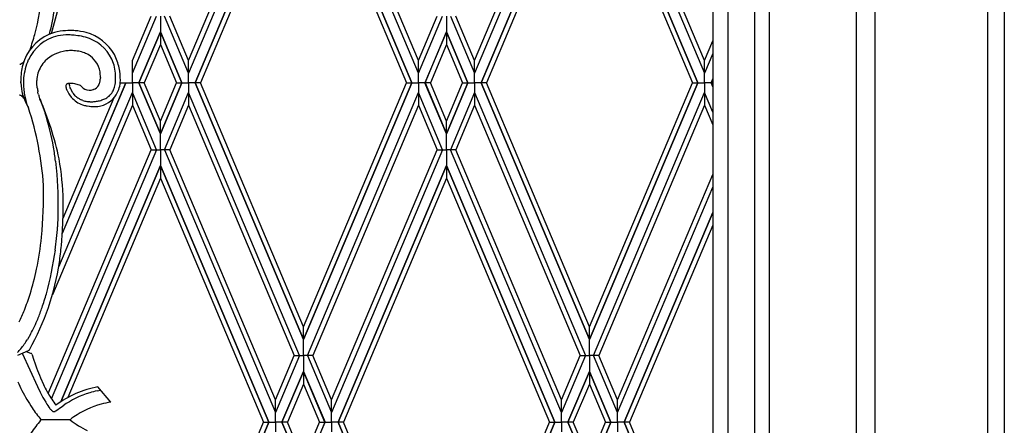
# Model space of a CAD drawing. Units: millimetres. Extents: x 0 to 8410, y 0 to 5940.
# Drawn here: x 3798 to 4197, y 3383 to 3547 of the extents above; entities that cross this region are included whole.
import ezdxf

# ---------------------------------------------------------------- set-up
doc = ezdxf.new("R2010")
doc.units = ezdxf.units.MM
doc.layers.add('YKK_A1', color=4, linetype='Continuous', lineweight=30)

msp = doc.modelspace()

# ---------------------------------------------------------------- linework, layer by layer
at = {"layer": 'YKK_A1', "linetype": 'Continuous', "ltscale": 0.5}
for p, q in [((4197.02, 4152.33), (4197.02, 3182.33)), ((4078.77, 3714.87), (4078.77, 3108.97)), ((4084.85, 3714.63), (4084.85, 3102.75)), ((4095.85, 3098.75), (4095.85, 3714.05)), ((4101.77, 3092.33), (4101.77, 3713.66)), ((4137.02, 3062.17), (4137.02, 3670.79)), ((4144.6, 3022.86), (4144.6, 3670.79)), ((4190.27, 3670.79), (4190.27, 3182.33)), ((3911.18, 3632.12), (3866.16, 3525.57)), ((3866.16, 3530.7), (3909.01, 3632.12)), ((3959.4, 3525.57), (3914.39, 3632.12)), ((3959.4, 3530.7), (3916.55, 3632.12)), ((4027.17, 3632.12), (3982.16, 3525.57)), ((3982.16, 3530.7), (4025.01, 3632.12)), ((4030.38, 3632.12), (4075.4, 3525.57)), ((4075.4, 3530.7), (4032.54, 3632.12)), ((3868.83, 3521.64), (3912.78, 3625.67)), ((3912.78, 3625.66), (3868.83, 3521.64)), ((3956.73, 3521.64), (3912.78, 3625.67)), ((3912.78, 3625.66), (3956.73, 3521.64)), ((4028.78, 3625.66), (3984.82, 3521.64)), ((3984.83, 3521.64), (4028.78, 3625.67)), ((4072.72, 3521.64), (4028.78, 3625.67)), ((4028.78, 3625.66), (4072.73, 3521.64)), ((3912.78, 3620.54), (3871, 3521.64)), ((3912.79, 3620.54), (3954.56, 3521.64)), ((4028.77, 3620.54), (3987, 3521.64)), ((4028.78, 3620.54), (4070.56, 3521.64)), ((3843.38, 3530.7), (3851.01, 3548.73)), ((3843.38, 3525.57), (3853.17, 3548.73)), ((3854.78, 3548.73), (3854.78, 3542.27)), ((3866.17, 3525.57), (3856.38, 3548.73)), ((3866.17, 3530.7), (3858.54, 3548.73)), ((3959.39, 3530.7), (3967.02, 3548.73)), ((3959.39, 3525.57), (3969.18, 3548.73)), ((3970.77, 3548.73), (3970.77, 3542.27)), ((3970.79, 3548.73), (3970.79, 3542.27)), ((3972.37, 3548.73), (3982.16, 3525.57)), ((3982.16, 3530.7), (3974.54, 3548.73)), ((3846.05, 3521.64), (3854.78, 3542.28)), ((3854.78, 3542.27), (3846.05, 3521.64)), ((3854.78, 3542.28), (3854.77, 3537.15)), ((3854.78, 3542.28), (3854.78, 3537.15)), ((3863.5, 3521.64), (3854.78, 3542.28)), ((3854.78, 3542.27), (3863.5, 3521.64)), ((3970.79, 3542.27), (3962.06, 3521.64)), ((3962.07, 3521.64), (3970.79, 3542.28)), ((3970.77, 3542.28), (3970.77, 3537.15)), ((3979.49, 3521.64), (3970.77, 3542.28)), ((3970.77, 3542.27), (3979.5, 3521.64)), ((3970.79, 3542.28), (3970.78, 3537.15)), ((4075.39, 3530.7), (4078.77, 3538.68)), ((3854.77, 3537.15), (3848.22, 3521.64)), ((3854.78, 3537.15), (3861.33, 3521.64)), ((3970.78, 3537.15), (3964.23, 3521.64)), ((3970.77, 3537.15), (3977.32, 3521.64)), ((3799.37, 3530.35), (3799.35, 3530.32)), ((3843.38, 3525.57), (3843.38, 3530.7)), ((3843.39, 3525.57), (3843.39, 3530.7)), ((3866.16, 3525.57), (3866.16, 3530.7)), ((3866.17, 3525.57), (3866.17, 3530.7)), ((3959.39, 3525.57), (3959.39, 3530.7)), ((3959.4, 3525.57), (3959.4, 3530.7)), ((3982.16, 3525.57), (3982.16, 3530.7)), ((3982.16, 3525.57), (3982.16, 3530.7)), ((4078.77, 3533.56), (4075.39, 3525.57)), ((4075.39, 3525.57), (4075.39, 3530.7)), ((4075.4, 3525.57), (4075.4, 3530.7)), ((3797.77, 3529.12), (3797.68, 3529.09)), ((3798.12, 3529.26), (3798.08, 3529.24)), ((3798.53, 3529.49), (3798.12, 3529.26)), ((3798.76, 3529.66), (3798.68, 3529.6)), ((3799.19, 3530.09), (3798.76, 3529.66)), ((3798.09, 3522.63), (3798.09, 3522.18)), ((3799.21, 3523.16), (3799.17, 3522.51)), ((3799.25, 3523.62), (3799.21, 3523.16)), ((3804.6, 3521.84), (3804.59, 3522.6)), ((3830.43, 3523.87), (3830.37, 3523.13)), ((3838.48, 3521.79), (3838.54, 3522.63)), ((3843.38, 3521.64), (3843.39, 3525.57)), ((3843.38, 3521.64), (3843.38, 3525.57)), ((3866.17, 3521.64), (3866.16, 3525.57)), ((3866.17, 3521.64), (3866.17, 3525.57)), ((3959.4, 3521.64), (3959.39, 3525.57)), ((3959.4, 3521.64), (3959.4, 3525.57)), ((3982.16, 3521.64), (3982.16, 3525.57)), ((3982.16, 3521.64), (3982.16, 3525.57)), ((4075.39, 3521.64), (4075.4, 3525.57)), ((4075.39, 3521.64), (4075.39, 3525.57)), ((4078.77, 3523.32), (4078.06, 3521.64)), ((4078.06, 3521.64), (4078.77, 3523.31)), ((3798.09, 3521.71), (3798.09, 3522.17)), ((3798.11, 3521.73), (3798.11, 3521.59)), ((3804.64, 3521.29), (3804.6, 3521.84)), ((3804.79, 3519.72), (3804.64, 3521.29)), ((3804.8, 3519.59), (3804.79, 3519.72)), ((3840.72, 3521.64), (3814.93, 3460.61)), ((3814.99, 3460.74), (3840.72, 3521.64)), ((3816.48, 3519.65), (3816.49, 3519.65)), ((3816.49, 3519.63), (3816.49, 3519.62)), ((3816.49, 3519.62), (3816.51, 3519.52)), ((3816.51, 3519.52), (3816.52, 3519.5)), ((3816.56, 3519.36), (3816.68, 3519)), ((3816.68, 3519), (3816.74, 3518.85)), ((3816.9, 3518.5), (3817, 3518.29)), ((3817, 3518.29), (3817.03, 3518.22)), ((3817.77, 3521.16), (3817.77, 3521.35)), ((3817.99, 3521.4), (3817.79, 3521.41)), ((3818.18, 3521.4), (3817.99, 3521.4)), ((3818.31, 3519.28), (3818.17, 3519.6)), ((3818.66, 3521.39), (3818.56, 3521.4)), ((3818.73, 3518.48), (3818.57, 3518.77)), ((3818.94, 3521.37), (3818.66, 3521.39)), ((3819.24, 3517.66), (3818.73, 3518.48)), ((3820.06, 3521.22), (3819.88, 3521.25)), ((3822.3, 3520.61), (3820.06, 3521.22)), ((3822.31, 3520.6), (3822.3, 3520.61)), ((3822.97, 3519.88), (3822.31, 3520.6)), ((3823.09, 3519.78), (3822.97, 3519.88)), ((3827.62, 3518.96), (3827.52, 3518.93)), ((3838.55, 3521.64), (3840.72, 3521.64)), ((3840.72, 3521.64), (3843.38, 3521.64)), ((3843.38, 3521.64), (3843.39, 3517.71)), ((3843.38, 3521.64), (3843.38, 3517.71)), ((3846.05, 3521.64), (3843.38, 3521.64)), ((3846.05, 3521.64), (3854.78, 3501.01)), ((3854.78, 3501.01), (3846.05, 3521.64)), ((3848.22, 3521.64), (3846.05, 3521.64)), ((3854.77, 3506.13), (3848.22, 3521.64)), ((3854.78, 3506.13), (3861.33, 3521.64)), ((3863.5, 3521.64), (3854.78, 3501.01)), ((3854.78, 3501.01), (3863.5, 3521.64)), ((3861.33, 3521.64), (3863.5, 3521.64)), ((3863.5, 3521.64), (3866.17, 3521.64)), ((3866.17, 3521.64), (3866.16, 3517.71)), ((3866.17, 3521.64), (3866.17, 3517.71)), ((3868.83, 3521.64), (3866.17, 3521.64)), ((3868.83, 3521.64), (3912.78, 3417.62)), ((3912.78, 3417.62), (3868.83, 3521.64)), ((3871, 3521.64), (3868.83, 3521.64)), ((3912.78, 3422.74), (3871, 3521.64)), ((3956.73, 3521.64), (3912.78, 3417.62)), ((3912.78, 3417.62), (3956.73, 3521.64)), ((3912.79, 3422.74), (3954.56, 3521.64)), ((3954.56, 3521.64), (3956.73, 3521.64)), ((3956.73, 3521.64), (3959.4, 3521.64)), ((3959.4, 3521.64), (3959.39, 3517.71)), ((3959.4, 3521.64), (3959.4, 3517.71)), ((3962.06, 3521.64), (3959.4, 3521.64)), ((3970.79, 3501.01), (3962.06, 3521.64)), ((3962.07, 3521.64), (3970.79, 3501.01)), ((3964.23, 3521.64), (3962.07, 3521.64)), ((3970.78, 3506.13), (3964.23, 3521.64)), ((3970.77, 3506.13), (3977.32, 3521.64)), ((3979.49, 3521.64), (3970.77, 3501.01)), ((3970.77, 3501.01), (3979.5, 3521.64)), ((3977.32, 3521.64), (3979.49, 3521.64)), ((3979.5, 3521.64), (3982.16, 3521.64)), ((3984.82, 3521.64), (3982.16, 3521.64)), ((3982.16, 3521.64), (3982.16, 3517.71)), ((3982.16, 3521.64), (3982.16, 3517.71)), ((4028.78, 3417.62), (3984.82, 3521.64)), ((3984.83, 3521.64), (4028.78, 3417.62)), ((3987, 3521.64), (3984.83, 3521.64)), ((4028.77, 3422.74), (3987, 3521.64)), ((4028.78, 3422.74), (4070.56, 3521.64)), ((4072.72, 3521.64), (4028.78, 3417.62)), ((4028.78, 3417.62), (4072.73, 3521.64)), ((4070.56, 3521.64), (4072.72, 3521.64)), ((4072.73, 3521.64), (4075.39, 3521.64)), ((4075.39, 3521.64), (4075.4, 3517.71)), ((4078.06, 3521.64), (4075.39, 3521.64)), ((4075.39, 3521.64), (4075.39, 3517.71)), ((4078.06, 3521.64), (4078.77, 3519.97)), ((4078.77, 3519.96), (4078.06, 3521.64)), ((4078.77, 3521.64), (4078.06, 3521.64)), ((3797.74, 3516.59), (3797.65, 3516.62)), ((3798.1, 3516.45), (3798.06, 3516.47)), ((3798.51, 3516.22), (3798.1, 3516.45)), ((3798.73, 3516.05), (3798.66, 3516.11)), ((3799.16, 3515.62), (3798.73, 3516.05)), ((3799.42, 3515.25), (3799.33, 3515.39)), ((3799.54, 3517.44), (3799.79, 3516.1)), ((3799.79, 3516.1), (3799.88, 3515.65)), ((3799.88, 3515.65), (3800.55, 3512.74)), ((3805.08, 3517.82), (3805.06, 3517.94)), ((3805.21, 3517.21), (3805.08, 3517.82)), ((3805.29, 3516.86), (3805.21, 3517.21)), ((3805.67, 3515.59), (3805.64, 3515.69)), ((3805.78, 3515.32), (3805.67, 3515.59)), ((3805.91, 3515.05), (3805.78, 3515.32)), ((3805.91, 3515.05), (3806.06, 3514.65)), ((3806.06, 3514.65), (3806.85, 3512.56)), ((3813.53, 3447.04), (3843.39, 3517.71)), ((3815.37, 3466.76), (3836.05, 3515.73)), ((3817.61, 3517.22), (3817.94, 3516.73)), ((3817.94, 3516.73), (3818.59, 3515.85)), ((3819.46, 3517.34), (3819.24, 3517.66)), ((3820.16, 3516.41), (3819.46, 3517.34)), ((3820.17, 3516.39), (3820.16, 3516.41)), ((3820.28, 3516.31), (3820.17, 3516.39)), ((3822.13, 3515.03), (3822.03, 3515.09)), ((3822.95, 3514.64), (3822.64, 3514.77)), ((3823.26, 3514.51), (3822.95, 3514.64)), ((3853.17, 3494.56), (3843.38, 3517.71)), ((3843.38, 3517.71), (3843.38, 3512.59)), ((3843.39, 3517.71), (3843.39, 3512.59)), ((3856.38, 3494.56), (3866.17, 3517.71)), ((3911.18, 3411.17), (3866.16, 3517.71)), ((3866.16, 3517.71), (3866.16, 3512.59)), ((3866.17, 3517.71), (3866.17, 3512.59)), ((3914.39, 3411.17), (3959.4, 3517.71)), ((3969.18, 3494.56), (3959.39, 3517.71)), ((3959.39, 3517.71), (3959.39, 3512.59)), ((3959.4, 3517.71), (3959.4, 3512.59)), ((3982.16, 3517.71), (3972.37, 3494.56)), ((3982.16, 3517.71), (3982.16, 3512.59)), ((3982.16, 3517.71), (3982.16, 3512.59)), ((3982.16, 3517.71), (4027.17, 3411.17)), ((4030.38, 3411.17), (4075.4, 3517.71)), ((4078.77, 3509.72), (4075.39, 3517.71)), ((4075.39, 3517.71), (4075.39, 3512.59)), ((4075.4, 3517.71), (4075.4, 3512.59)), ((3806.85, 3512.56), (3807.5, 3510.79)), ((3807.5, 3510.79), (3807.98, 3509.38)), ((3843.39, 3512.59), (3810.94, 3435.78)), ((3824.69, 3512.35), (3825, 3512.29)), ((3825, 3512.29), (3825.81, 3512.16)), ((3825.72, 3513.99), (3825.61, 3514)), ((3826.18, 3513.97), (3825.72, 3513.99)), ((3825.81, 3512.16), (3825.97, 3512.14)), ((3843.38, 3512.59), (3851.01, 3494.56)), ((3866.17, 3512.59), (3858.54, 3494.56)), ((3866.16, 3512.59), (3909.01, 3411.17)), ((3959.4, 3512.59), (3916.55, 3411.17)), ((3959.39, 3512.59), (3967.02, 3494.56)), ((3982.16, 3512.59), (3974.54, 3494.56)), ((3982.16, 3512.59), (4025.01, 3411.17)), ((4075.4, 3512.59), (4032.54, 3411.17)), ((4075.39, 3512.59), (4078.77, 3504.6)), ((3854.78, 3501.01), (3854.77, 3506.13)), ((3854.78, 3501.01), (3854.78, 3506.13)), ((3970.77, 3501.01), (3970.77, 3506.13)), ((3970.79, 3501.01), (3970.78, 3506.13)), ((3854.78, 3494.56), (3854.78, 3501.01)), ((3970.77, 3494.56), (3970.77, 3501.01)), ((3970.79, 3494.56), (3970.79, 3501.01)), ((3809.23, 3395.69), (3851.01, 3494.56)), ((3853.17, 3494.56), (3810.48, 3393.51)), ((3851.01, 3494.56), (3853.17, 3494.56)), ((3853.17, 3494.56), (3854.78, 3494.56)), ((3856.38, 3494.56), (3854.78, 3494.56)), ((3854.78, 3494.56), (3854.78, 3488.11)), ((3858.54, 3494.56), (3856.38, 3494.56)), ((3856.38, 3494.56), (3901.4, 3388.01)), ((3901.4, 3393.14), (3858.54, 3494.56)), ((3969.18, 3494.56), (3924.17, 3388.01)), ((3924.17, 3393.14), (3967.02, 3494.56)), ((3967.02, 3494.56), (3969.18, 3494.56)), ((3969.18, 3494.56), (3970.79, 3494.56)), ((3972.37, 3494.56), (3970.77, 3494.56)), ((3970.77, 3494.56), (3970.77, 3488.11)), ((3970.79, 3494.56), (3970.79, 3488.11)), ((3974.54, 3494.56), (3972.37, 3494.56)), ((4017.39, 3388.01), (3972.37, 3494.56)), ((4017.39, 3393.14), (3974.54, 3494.56)), ((3812.2, 3489.94), (3812.72, 3484.48)), ((3854.78, 3488.11), (3814.31, 3392.35)), ((3814.32, 3392.36), (3854.78, 3488.11)), ((3854.78, 3488.11), (3854.77, 3482.98)), ((3854.78, 3488.11), (3854.78, 3482.98)), ((3898.72, 3384.08), (3854.78, 3488.11)), ((3854.78, 3488.11), (3898.73, 3384.08)), ((3970.79, 3488.11), (3926.83, 3384.08)), ((3926.84, 3384.08), (3970.79, 3488.11)), ((3970.77, 3488.11), (3970.77, 3482.98)), ((4014.72, 3384.08), (3970.77, 3488.11)), ((3970.77, 3488.11), (4014.72, 3384.08)), ((3970.79, 3488.11), (3970.78, 3482.98)), ((3812.72, 3484.48), (3813.11, 3477.26)), ((3854.77, 3482.98), (3817.23, 3394.11)), ((3854.78, 3482.98), (3896.56, 3384.08)), ((3970.78, 3482.98), (3929.01, 3384.08)), ((3970.77, 3482.98), (4012.55, 3384.08)), ((4040.16, 3393.14), (4078.77, 3484.5)), ((4040.16, 3388.01), (4078.77, 3479.39)), ((3813.11, 3477.26), (3813.21, 3471.49)), ((3813.21, 3471.49), (3813.2, 3467.77)), ((3815.26, 3468.31), (3815.31, 3472.76)), ((3815.31, 3472.76), (3815.32, 3473.89)), ((3813.2, 3467.77), (3813.05, 3463.34)), ((3815.02, 3461.89), (3815.26, 3468.31)), ((4042.83, 3384.08), (4078.77, 3469.14)), ((4078.77, 3469.14), (4042.83, 3384.08)), ((4078.77, 3464.02), (4045, 3384.08)), ((3814.58, 3455.74), (3815.02, 3461.89)), ((3912.78, 3417.62), (3912.79, 3422.74)), ((3912.78, 3417.62), (3912.78, 3422.74)), ((4028.78, 3417.62), (4028.77, 3422.74)), ((4028.78, 3417.62), (4028.78, 3422.74)), ((3802.08, 3419.78), (3800.83, 3417.64)), ((3912.78, 3411.17), (3912.78, 3417.62)), ((4028.78, 3411.17), (4028.78, 3417.62)), ((3796.97, 3411.25), (3801.28, 3413.2)), ((3798.73, 3412.05), (3804.89, 3398.6)), ((3800.26, 3412.74), (3802.06, 3412.13)), ((3801.28, 3413.2), (3801.34, 3413.24)), ((3802.06, 3412.13), (3802.23, 3412.05)), ((3802.62, 3411.75), (3802.71, 3411.45)), ((3802.71, 3411.45), (3803.31, 3409.62)), ((3911.18, 3411.17), (3901.39, 3388.01)), ((3901.39, 3393.14), (3909.01, 3411.17)), ((3909.01, 3411.17), (3911.18, 3411.17)), ((3909.01, 3411.17), (3911.18, 3411.17)), ((3911.18, 3411.17), (3912.78, 3411.17)), ((3911.18, 3411.17), (3912.78, 3411.17)), ((3914.39, 3411.17), (3912.78, 3411.17)), ((3914.39, 3411.17), (3912.78, 3411.17)), ((3912.78, 3411.17), (3912.78, 3404.71)), ((3916.55, 3411.17), (3914.39, 3411.17)), ((3916.55, 3411.17), (3914.39, 3411.17)), ((3914.39, 3411.17), (3924.17, 3388.01)), ((3924.17, 3393.14), (3916.55, 3411.17)), ((4027.17, 3411.17), (4017.38, 3388.01)), ((4017.38, 3393.14), (4025.01, 3411.17)), ((4025.01, 3411.17), (4027.17, 3411.17)), ((4025.01, 3411.17), (4027.17, 3411.17)), ((4027.17, 3411.17), (4028.78, 3411.17)), ((4027.17, 3411.17), (4028.78, 3411.17)), ((4030.38, 3411.17), (4028.78, 3411.17)), ((4030.38, 3411.17), (4028.78, 3411.17)), ((4028.78, 3411.17), (4028.78, 3404.71)), ((4032.54, 3411.17), (4030.38, 3411.17)), ((4032.54, 3411.17), (4030.38, 3411.17)), ((4040.17, 3388.01), (4030.38, 3411.17)), ((4040.17, 3393.14), (4032.54, 3411.17)), ((3803.31, 3409.62), (3803.95, 3407.72)), ((3803.95, 3407.72), (3804.52, 3406.1)), ((3912.78, 3404.71), (3904.05, 3384.08)), ((3904.06, 3384.08), (3912.78, 3404.72)), ((3912.78, 3404.72), (3912.79, 3399.59)), ((3921.5, 3384.08), (3912.78, 3404.72)), ((3912.78, 3404.72), (3912.78, 3399.59)), ((3912.78, 3404.71), (3921.51, 3384.08)), ((4028.78, 3404.71), (4020.05, 3384.08)), ((4020.06, 3384.08), (4028.78, 3404.72)), ((4028.78, 3404.72), (4028.77, 3399.59)), ((4028.78, 3404.72), (4028.78, 3399.59)), ((4037.5, 3384.08), (4028.78, 3404.72)), ((4028.78, 3404.71), (4037.5, 3384.08)), ((3804.89, 3398.6), (3805.99, 3396.33)), ((3806.07, 3402.13), (3807.27, 3399.45)), ((3912.78, 3399.59), (3906.23, 3384.08)), ((3912.79, 3399.59), (3919.34, 3384.08)), ((4028.77, 3399.59), (4022.22, 3384.08)), ((4028.78, 3399.59), (4035.33, 3384.08)), ((3805.99, 3396.33), (3806.66, 3395)), ((3806.66, 3395), (3807.11, 3394.15)), ((3829.08, 3396.84), (3830.48, 3397.15)), ((3834.6, 3392.28), (3829.43, 3398.39)), ((3807.11, 3394.15), (3807.56, 3393.33)), ((3807.56, 3393.33), (3808.22, 3392.18)), ((3808.22, 3392.18), (3808.65, 3391.47)), ((3808.65, 3391.47), (3809.08, 3390.82)), ((3809.08, 3390.82), (3809.49, 3390.22)), ((3811.9, 3391.62), (3812.36, 3391)), ((3814.62, 3390.3), (3815.29, 3390.79)), ((3901.39, 3388.01), (3901.39, 3393.14)), ((3901.4, 3388.01), (3901.4, 3393.14)), ((3924.17, 3388.01), (3924.17, 3393.14)), ((3924.17, 3388.01), (3924.17, 3393.14)), ((4017.38, 3388.01), (4017.38, 3393.14)), ((4017.39, 3388.01), (4017.39, 3393.14)), ((4040.16, 3388.01), (4040.16, 3393.14)), ((4040.17, 3388.01), (4040.17, 3393.14)), ((3809.49, 3390.22), (3809.89, 3389.7)), ((3809.89, 3389.7), (3810.09, 3389.46)), ((3810.09, 3389.46), (3810.28, 3389.25)), ((3812.11, 3388.54), (3812.35, 3388.66)), ((3812.35, 3388.66), (3814.62, 3390.3)), ((3901.39, 3384.08), (3901.4, 3388.01)), ((3901.39, 3384.08), (3901.39, 3388.01)), ((3924.17, 3384.08), (3924.17, 3388.01)), ((3924.17, 3384.08), (3924.17, 3388.01)), ((4017.39, 3384.08), (4017.38, 3388.01)), ((4017.39, 3384.08), (4017.39, 3388.01)), ((4040.17, 3384.08), (4040.16, 3388.01)), ((4040.17, 3384.08), (4040.17, 3388.01)), ((3818.11, 3385.07), (3806.31, 3385.11)), ((3854.78, 3285.18), (3896.56, 3384.08)), ((3898.72, 3384.08), (3854.78, 3280.06)), ((3854.78, 3280.06), (3898.73, 3384.08)), ((3896.56, 3384.08), (3898.72, 3384.08)), ((3898.73, 3384.08), (3901.39, 3384.08)), ((3901.39, 3384.08), (3901.4, 3380.16)), ((3901.39, 3384.08), (3901.39, 3380.16)), ((3904.05, 3384.08), (3901.39, 3384.08)), ((3912.78, 3363.45), (3904.05, 3384.08)), ((3904.06, 3384.08), (3912.78, 3363.45)), ((3906.23, 3384.08), (3904.06, 3384.08)), ((3912.78, 3368.57), (3906.23, 3384.08)), ((3921.5, 3384.08), (3912.78, 3363.45)), ((3912.78, 3363.45), (3921.51, 3384.08)), ((3912.79, 3368.57), (3919.34, 3384.08)), ((3919.34, 3384.08), (3921.5, 3384.08)), ((3921.51, 3384.08), (3924.17, 3384.08)), ((3924.17, 3384.08), (3924.17, 3380.16)), ((3924.17, 3384.08), (3924.17, 3380.16)), ((3926.83, 3384.08), (3924.17, 3384.08)), ((3970.79, 3280.06), (3926.83, 3384.08)), ((3926.84, 3384.08), (3970.79, 3280.06)), ((3929.01, 3384.08), (3926.84, 3384.08)), ((3970.78, 3285.18), (3929.01, 3384.08)), ((3970.77, 3285.18), (4012.55, 3384.08)), ((4014.72, 3384.08), (3970.77, 3280.06)), ((3970.77, 3280.06), (4014.72, 3384.08)), ((4012.55, 3384.08), (4014.72, 3384.08)), ((4014.72, 3384.08), (4017.39, 3384.08)), ((4017.39, 3384.08), (4017.38, 3380.16)), ((4017.39, 3384.08), (4017.39, 3380.16)), ((4020.05, 3384.08), (4017.39, 3384.08)), ((4028.78, 3363.45), (4020.05, 3384.08)), ((4020.06, 3384.08), (4028.78, 3363.45)), ((4022.22, 3384.08), (4020.06, 3384.08)), ((4028.77, 3368.57), (4022.22, 3384.08)), ((4028.78, 3368.57), (4035.33, 3384.08)), ((4037.5, 3384.08), (4028.78, 3363.45)), ((4028.78, 3363.45), (4037.5, 3384.08)), ((4035.33, 3384.08), (4037.5, 3384.08)), ((4037.5, 3384.08), (4040.17, 3384.08)), ((4040.17, 3384.08), (4040.16, 3380.16)), ((4040.17, 3384.08), (4040.17, 3380.16)), ((4042.83, 3384.08), (4040.17, 3384.08)), ((4045, 3384.08), (4042.83, 3384.08)), ((4042.83, 3384.08), (4078.77, 3299.03)), ((4078.77, 3299.03), (4042.83, 3384.08)), ((4078.77, 3304.15), (4045, 3384.08))]:
    msp.add_line(p, q, dxfattribs=at)
for centre, radius, start, end in [((3696, 3569.34), 111.4, 345.416, 354.5785), ((3701.12, 3568.58), 112.01, 345.9475, 351.4404), ((3689.08, 3580.01), 127.36, 342.4686, 347.9855), ((3818.31, 3518.57), 24.35, 99.9177, 111.3673), ((3818.71, 3507.73), 35.13, 90.6474, 97.5209), ((3817.36, 3496.96), 45.91, 86.513, 88.8048), ((3817.8, 3514.5), 28.38, 76.0874, 85.2498), ((3817.49, 3523.72), 19.29, 114.671, 164.3007), ((3817.19, 3523.51), 17.64, 103.3504, 155.1615), ((3649.75, 3585.98), 160.42, 341.5305, 343.8222), ((3817.25, 3518.75), 22.31, 89.2366, 100.6862), ((3815.63, 3486.97), 54.13, 85.6765, 87.9682), ((3815.73, 3502.84), 38.31, 79.4514, 84.0345), ((3816.81, 3513.38), 27.76, 70.7858, 77.6592), ((3819.62, 3523.77), 18.95, 29.4664, 74.7061), ((3819.95, 3523.99), 16.72, 19.3638, 68.9935), ((3818.38, 3519.83), 14.9, 97.512, 133.8731), ((3818.84, 3510.4), 24.32, 91.0983, 95.6813), ((3818.19, 3512.67), 22.04, 82.6576, 89.5311), ((3817.69, 3514.61), 20.19, 73.6751, 80.5485), ((3796.46, 3532.29), 3.5, 321.207, 325.7901), ((3826.17, 3520.4), 27.12, 157.1775, 173.1942), ((3817.8, 3521.29), 13.45, 136.406, 161.5152), ((3818.94, 3520.7), 14.01, 62.4101, 71.5725), ((3820.31, 3524.41), 10.1, 9.9363, 59.566), ((3814.6, 3522.42), 24.02, 12.6464, 26.3809), ((3796.42, 3533.07), 4.17, 288.7768, 293.3598), ((3824.68, 3522.35), 26.59, 165.6602, 179.3947), ((3795.73, 3533.35), 4.77, 305.9645, 308.2563), ((3809.55, 3522.24), 27.17, 8.6924, 15.5659), ((3798.9, 3522.49), 37.71, 1.2919, 5.875), ((3806.81, 3522.02), 31.74, 1.1069, 10.2693), ((3829.91, 3521.69), 30.75, 178.4815, 180.7732), ((3817.08, 3522.19), 12.5, 164.3888, 178.1233), ((3815.2, 3525.44), 15.37, 346.2192, 348.5109), ((3812.78, 3523.72), 17.65, 0.4827, 7.9081), ((3811.57, 3525.36), 18.93, 350.922, 353.2137), ((3805.5, 3525.26), 31.21, 352.2073, 354.4991), ((3809.96, 3523.69), 26.64, 356.945, 359.2367), ((3821.68, 3523), 23.61, 183.4255, 194.8751), ((3832.69, 3522.34), 33.55, 181.8231, 184.1149), ((3861.88, 3526.44), 62.98, 185.9227, 188.2145), ((3846.18, 3525.17), 41.75, 187.6733, 189.9651), ((3817.45, 3520.3), 1.1, 114.4132, 187.4648), ((3818.61, 3520.41), 2.26, 186.3344, 197.784), ((3818.1, 3520.22), 1.71, 197.1567, 199.4485), ((3816.68, 3519.7), 0.196, 194.4077, 198.9908), ((3819.91, 3520.33), 3.49, 193.7855, 196.0773), ((3825.69, 3522.65), 9.73, 202.9811, 205.2729), ((3817.69, 3519.24), 2.17, 94.8221, 108.5566), ((3828.79, 3524.38), 13.27, 207.6413, 209.933), ((3817.77, 3514.48), 6.93, 89.8882, 92.18), ((3822.05, 3521.45), 4.29, 183.8818, 190.7552), ((3828.27, 3523.05), 10.7, 192.9878, 195.2795), ((3825.99, 3522.74), 8.43, 197.3394, 201.9225), ((3818.25, 3511.88), 9.53, 88.1023, 90.394), ((3831.19, 3525.44), 14.27, 205.5538, 207.8456), ((3816.29, 3497.86), 23.66, 81.2635, 83.5552), ((3829.63, 3527.78), 10.33, 230.7358, 233.0276), ((3826.11, 3523.47), 4.78, 235.7018, 276.5177), ((3825.42, 3526.04), 7.42, 279.5603, 286.4337), ((3826.31, 3522.65), 3.92, 289.4915, 330.3074), ((3824.57, 3523.38), 5.8, 332.5797, 337.1627), ((3821.96, 3524.15), 8.51, 339.1936, 343.7767), ((3827.99, 3522.41), 10.47, 290.7243, 340.354), ((3828.63, 3522.25), 7.95, 299.5851, 331.4636), ((3823.98, 3523.78), 12.79, 335.4037, 342.2771), ((3821.99, 3523.67), 14.67, 345.0579, 349.6409), ((3823.7, 3523.48), 14.87, 342.0469, 353.4965), ((3796.4, 3512.64), 4.17, 66.6402, 71.2232), ((3795.84, 3512.36), 4.69, 52.9615, 55.2532), ((3820.34, 3523.14), 22.35, 196.1101, 211.2319), ((3796.37, 3513.42), 3.55, 33.6097, 38.1928), ((3822.13, 3521.05), 17.35, 193.9717, 196.2634), ((3818.05, 3520.09), 13.17, 197.2203, 199.512), ((3689.08, 3464.34), 127.36, 12.0145, 23.4641), ((3830.83, 3525.59), 15.64, 210.0535, 212.3453), ((3826.33, 3522.34), 10.1, 220.0299, 251.9083), ((3832.71, 3531.6), 19.71, 230.8867, 233.1785), ((3831.83, 3531.02), 18.72, 234.2727, 236.5644), ((3829.52, 3528.04), 14.96, 237.6605, 239.9523), ((3828.89, 3527.73), 14.38, 241.9772, 244.269), ((3826.85, 3524.85), 10.94, 250.8379, 260.0003), ((3825.59, 3534.37), 20.46, 278.0979, 282.681), ((3823.57, 3538.8), 25.24, 284.9554, 287.2472), ((3826.43, 3527.52), 13.63, 289.8102, 296.6836), ((3678.14, 3471.25), 129.51, 3.8796, 18.1291), ((3828.87, 3531.28), 19.39, 252.9508, 257.5339), ((3827.16, 3530.49), 16.57, 262.3564, 264.6482), ((3828.94, 3541.8), 29.81, 264.284, 266.5758), ((3826.21, 3534.28), 20.31, 269.9124, 272.2042), ((3824.36, 3551.15), 37.26, 274.052, 276.3438), ((3827.71, 3530.84), 18.8, 268.3433, 275.2167), ((3827.43, 3526.58), 14.6, 277.801, 286.9634), ((3694.51, 3473.88), 118.89, 10.4991, 17.3725), ((3671.7, 3473.03), 141.52, 6.8618, 9.1536), ((3708.65, 3471.98), 106.68, 1.0257, 10.1881), ((3605.22, 3477.41), 202.15, 354.8186, 0.7389), ((3574.99, 3481.42), 238.74, 353.3644, 355.6562), ((3642.23, 3477.91), 165.39, 348.9057, 353.4887), ((3642.33, 3472.2), 173.04, 352.2497, 354.5415), ((3663.25, 3475.16), 150.41, 344.9761, 351.8495), ((3710.26, 3464.58), 104.71, 330.7972, 351.3682), ((3677.96, 3473.55), 129.51, 343.1717, 347.7548), ((3638.04, 3491.05), 172.87, 339.1599, 341.4516), ((3667.68, 3477.14), 146.67, 341.4879, 343.7796), ((3695.73, 3469.85), 117.77, 338.2262, 340.5179), ((3678.16, 3481.52), 132.09, 334.5376, 336.8294), ((3725.98, 3460.55), 86.33, 331.8178, 334.1096), ((3721.68, 3460.93), 90.38, 335.0832, 337.3749), ((3754.17, 3449.1), 56.33, 321.3103, 323.6021), ((3751, 3449.47), 59.12, 325.1405, 327.4323), ((3757.65, 3448.93), 53.54, 317.0001, 319.1268), ((3799.08, 3417.07), 4.45, 300.5354, 302.8272), ((3800.49, 3414.75), 1.73, 305.2393, 309.8223), ((3801.27, 3413.77), 0.49, 313.0066, 324.4562), ((3800.41, 3408.38), 4.1, 61.4293, 63.7211), ((3801.48, 3410.49), 1.73, 54.4768, 59.0598), ((3802.27, 3411.59), 0.386, 25.0475, 54.6751), ((3904.6, 3442.89), 106.62, 200.1815, 202.4733), ((3874.3, 3434.32), 84.43, 203.5908, 206.3018), ((3882.94, 3436.4), 84.2, 206.0279, 208.3196), ((3887.87, 3444.23), 101.03, 207.9297, 212.5127), ((3850.61, 3419.73), 47.84, 209.1076, 215.9811), ((3836.36, 3359.15), 39.86, 100.0122, 126.9945), ((3836.95, 3359.93), 37.7, 106.7642, 125.0599), ((3847.78, 3321.15), 77.96, 103.8731, 106.1649), ((3841.14, 3354.51), 38.38, 105.7814, 124.0771), ((3853.55, 3294.42), 99.68, 100.9589, 103.2507), ((3868.94, 3436.17), 80.8, 214.9091, 219.1905), ((3815.26, 3393.82), 6.76, 222.5811, 224.8728), ((3814.93, 3393.54), 6.33, 225.1343, 227.426), ((3814.57, 3393.25), 5.87, 228.1734, 230.4652), ((3813.97, 3392.86), 5.2, 232.852, 237.435), ((3811.58, 3389.45), 1.04, 246.9556, 287.7714), ((3809.82, 3393.89), 5.83, 290.9066, 293.1984), ((3870.57, 3333.26), 82.57, 141.2438, 145.8268), ((3849.26, 3347.79), 56.89, 139.0138, 139.2297), ((3845.26, 3352.74), 42.23, 127.3604, 130.0204), ((3839.43, 3411.83), 34.22, 231.4522, 245.2382)]:
    msp.add_arc(centre, radius, start, end, dxfattribs=at)

doc.saveas('drawing.dxf')
